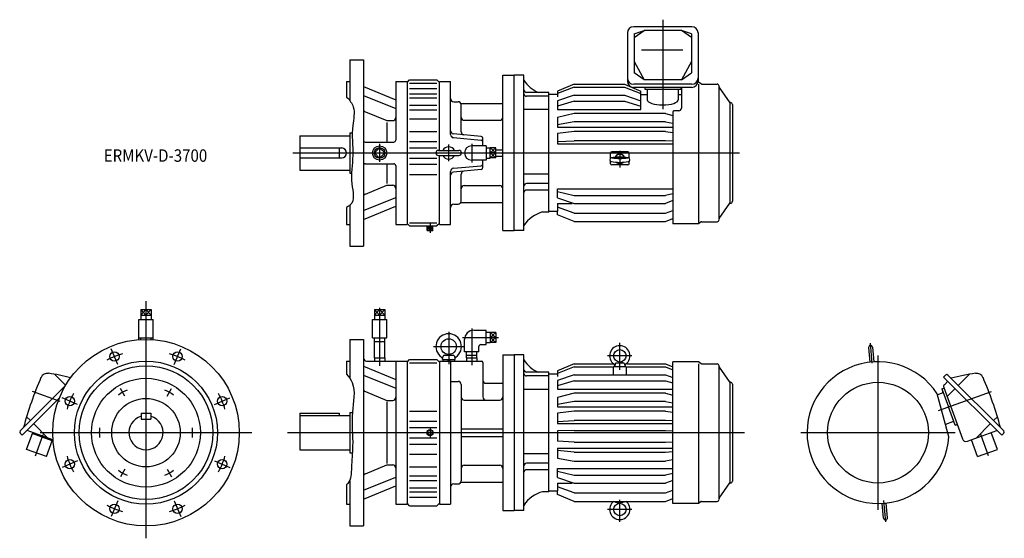
# Model space of a CAD drawing. Units: millimetres. Extents: x -203 to 1380, y -170 to 664.
import ezdxf

# ---------------------------------------------------------------- set-up
doc = ezdxf.new("R2010")
doc.units = ezdxf.units.MM
doc.styles.get("Standard").update_dxf_attribs({"font": 'ROMANS', "bigfont": 'EXTFONT'})

msp = doc.modelspace()

# ---------------------------------------------------------------- linework, layer by layer
at = {"color": 7, "linetype": 'Continuous'}
for p, q in [((877.2, 653), (783.8, 653)), ((773.8, 643), (773.8, 565.4)), ((784.5, 635.6), (800.5, 646.8)), ((784.5, 641.8), (800.5, 646.8)), ((784.5, 641.8), (784.5, 579)), ((860.5, 646.8), (800.5, 646.8)), ((876.5, 635.6), (860.5, 646.8)), ((876.5, 641.8), (860.5, 646.8)), ((876.5, 641.8), (876.5, 579)), ((887.2, 643), (887.2, 565.4)), ((862.8, 615.3), (796.2, 615.3)), ((327.5, 600), (349.5, 600)), ((327.5, 600), (327.5, 534.4)), ((349.5, 600), (349.5, 300)), ((784.5, 597), (800.5, 567.6)), ((876.5, 597), (860.5, 567.6)), ((573.5, 325), (573.5, 575)), ((573.5, 575), (591.5, 575)), ((607.5, 575), (591.5, 575)), ((591.5, 325), (591.5, 575)), ((607.5, 325), (607.5, 575)), ((800.5, 567.6), (784.5, 579)), ((860.5, 567.6), (876.5, 579)), ((322.5, 565), (322.5, 539.7)), ((322.5, 565), (327.5, 565)), ((349.5, 556.9), (401.5, 535.6)), ((401.5, 565), (401.5, 470.5)), ((401.5, 565), (419.5, 565)), ((419.5, 563.5), (423.5, 567.5)), ((419.5, 565), (419.5, 335)), ((423.5, 567.5), (467.5, 567.5)), ((423.5, 562.3), (467.5, 562.3)), ((467.5, 567.5), (471.5, 563.5)), ((471.5, 454), (471.5, 565)), ((471.5, 565), (489.5, 565)), ((489.5, 479.6), (489.5, 565)), ((688, 560.5), (661.5, 549.5)), ((688, 555.8), (661.5, 545.4)), ((688, 560.5), (769, 560.5)), ((688, 555.8), (769, 555.8)), ((769, 560.5), (795.5, 549.5)), ((769, 555.8), (795.5, 545.4)), ((877.2, 560.5), (783.8, 560.5)), ((877.2, 555.4), (783.8, 555.4)), ((860.5, 567.6), (800.5, 567.6)), ((801.5, 555.4), (801.5, 552.8)), ((859.5, 555.4), (859.5, 552.8)), ((860.5, 555.4), (860.5, 521.8)), ((887.9, 564), (887.1, 564)), ((892.4, 561), (887.9, 564)), ((887.9, 560.9), (887.9, 338)), ((893.5, 560.7), (917.8, 560.7)), ((921, 342.8), (921, 557.5)), ((921.4, 555.5), (938.6, 530.9)), ((349.5, 542.7), (401.5, 521.5)), ((423.5, 553.9), (467.5, 553.9)), ((423.5, 545), (467.5, 545)), ((423.5, 538.8), (467.5, 538.8)), ((647.5, 547.3), (611.5, 547.3)), ((647.5, 541.3), (611.5, 541.3)), ((647.5, 355), (647.5, 547.3)), ((661.5, 544), (647.5, 544)), ((661.5, 549.5), (661.5, 540.2)), ((688, 543.1), (661.5, 533.7)), ((688, 543.1), (769, 543.1)), ((769, 543.1), (795.5, 533.7)), ((795.5, 520.1), (795.5, 549.5)), ((795.5, 544), (805.5, 544)), ((801.5, 552.8), (859.5, 552.8)), ((805.5, 552.8), (805.5, 535.7)), ((855.5, 552.8), (855.5, 535.7)), ((855.5, 544), (860.5, 544)), ((423.5, 527), (467.5, 527)), ((494.5, 532.5), (501.5, 532.5)), ((506.1, 529.5), (573.5, 529.5)), ((506.5, 484.1), (506.5, 527.5)), ((661.5, 533.7), (661.5, 520.1)), ((688, 533.4), (661.5, 525.4)), ((688, 533.4), (769, 533.4)), ((769, 533.4), (795.5, 525.4)), ((938.6, 530.9), (938.6, 368.9)), ((942.5, 527.8), (942.5, 372.2)), ((352.6, 516.2), (387.1, 502)), ((423.5, 519.2), (467.5, 519.2)), ((647.5, 519.7), (607.5, 519.7)), ((661.5, 520.1), (795.5, 520.1)), ((688, 513.3), (661.5, 506.8)), ((661.5, 506.8), (661.5, 491.3)), ((835, 513.3), (688, 513.3)), ((835, 513.3), (846.5, 510.5)), ((846.5, 515.8), (846.5, 336)), ((856.5, 517.8), (848.5, 517.8)), ((387.1, 502), (396.5, 502)), ((387.1, 499), (387.1, 467.5)), ((423.5, 504.9), (467.5, 504.9)), ((511.5, 502.5), (568.5, 502.5)), ((688, 499.9), (661.5, 495.3)), ((661.5, 491.3), (846.5, 491.3)), ((835, 499.9), (688, 499.9)), ((835, 499.9), (846.5, 497.9)), ((247.5, 477.5), (327.5, 477.5)), ((247.5, 477.5), (247.5, 422.5)), ((327.5, 482.5), (327.5, 417.5)), ((327.5, 482.5), (331.6, 482.5)), ((423.5, 484.6), (467.5, 484.6)), ((538.8, 476.6), (494, 480.7)), ((688, 484.7), (661.5, 481.1)), ((661.5, 481.1), (661.5, 464.8)), ((835, 484.7), (688, 484.7)), ((835, 484.7), (846.5, 483.1)), ((352.5, 467.5), (398.5, 467.5)), ((423.5, 468.3), (467.5, 468.3)), ((494.1, 474.6), (538.8, 470.7)), ((546.5, 461.5), (523.5, 461.5)), ((541.5, 461.5), (541.5, 473.6)), ((546.5, 461.5), (546.5, 438.5)), ((661.5, 468.2), (688, 469.6)), ((661.5, 464.8), (846.5, 464.8)), ((835, 469.6), (688, 469.6)), ((846.5, 469), (835, 469.6)), ((247.5, 458), (314.5, 458)), ((310.5, 458), (310.5, 442)), ((423.5, 458.3), (467.5, 458.3)), ((470, 454), (503, 454)), ((470, 446), (503, 446)), ((471.5, 335), (471.5, 446)), ((546.5, 458.3), (553.2, 458.5)), ((553.2, 441.5), (553.2, 458.5)), ((562.2, 458.1), (553.2, 458.1)), ((562.2, 450), (553.2, 450)), ((562.2, 441.9), (562.2, 458.1)), ((562.2, 455), (573.5, 455)), ((562.2, 445), (573.5, 445)), ((746.5, 441.7), (746.5, 449.8)), ((774.5, 451.8), (748.5, 451.8)), ((776.5, 441.7), (776.5, 449.8)), ((247.5, 442), (314.5, 442)), ((352.5, 432.5), (398.5, 432.5)), ((387.1, 432.5), (387.1, 401)), ((401.5, 429.5), (401.5, 335)), ((423.5, 441.7), (467.5, 441.7)), ((423.5, 431.7), (467.5, 431.7)), ((494.1, 425.4), (538.8, 429.3)), ((546.5, 438.5), (523.5, 438.5)), ((541.5, 426.4), (541.5, 438.5)), ((546.5, 441.7), (553.2, 441.5)), ((562.2, 441.9), (553.2, 441.9)), ((746.5, 432.7), (746.5, 436.6)), ((774.5, 430.7), (748.5, 430.7)), ((776.5, 432.7), (776.5, 436.6)), ((247.5, 422.5), (327.5, 422.5)), ((327.5, 417.5), (330.6, 417.5)), ((423.5, 415.4), (467.5, 415.4)), ((489.5, 335), (489.5, 420.4)), ((538.8, 423.4), (494, 419.3)), ((506.5, 372.5), (506.5, 415.9)), ((647.5, 416.1), (607.5, 416.1)), ((352.6, 383.8), (387.1, 398)), ((387.1, 398), (396.5, 398)), ((511.5, 397.5), (568.5, 397.5)), ((647.5, 400.8), (611.5, 400.8)), ((647.5, 390.4), (611.5, 390.4)), ((661.5, 392.5), (846.5, 392.5)), ((661.5, 377.9), (661.5, 392.5)), ((661.5, 387.9), (688, 381.4)), ((688, 381.4), (835, 381.4)), ((846.5, 384.2), (835, 381.4)), ((327.5, 365.5), (327.5, 300)), ((349.5, 357.3), (401.5, 378.5)), ((349.5, 343.1), (401.5, 364.4)), ((494.5, 367.5), (501.5, 367.5)), ((506.1, 370.5), (573.5, 370.5)), ((661.5, 377.9), (688, 368.8)), ((661.5, 368.8), (685.2, 368.8)), ((661.5, 368.8), (661.5, 356.5)), ((688, 368.8), (835, 368.8)), ((846.5, 373.3), (835, 368.8)), ((921.4, 344.5), (938.6, 369.1)), ((322.5, 362.4), (322.5, 335)), ((647.5, 355), (637.5, 355)), ((661.5, 356), (647.5, 356)), ((688, 353.3), (661.5, 362.7)), ((661.5, 350.5), (661.5, 356)), ((688, 339.5), (661.5, 350.5)), ((688, 353.3), (835, 353.3)), ((835, 353.3), (846.5, 357.4)), ((322.5, 335), (327.5, 335)), ((401.5, 335), (419.5, 335)), ((423.5, 332.5), (419.5, 336.5)), ((423.5, 337.7), (467.5, 337.7)), ((423.5, 332.5), (467.5, 332.5)), ((452, 325.5), (452, 332.5)), ((456.5, 325.5), (456.5, 332.5)), ((461, 325.5), (461, 332.5)), ((471.5, 336.5), (467.5, 332.5)), ((471.5, 335), (489.5, 335)), ((688, 339.5), (835, 339.5)), ((835, 339.5), (846.5, 344.3)), ((887.9, 336), (846.5, 336)), ((892.4, 339), (887.9, 336)), ((893.5, 339.3), (917.8, 339.3)), ((452, 325.5), (461, 325.5)), ((573.5, 325), (591.5, 325)), ((607.5, 325), (591.5, 325)), ((327.5, 300), (349.5, 300)), ((-8.1, 198), (8.1, 198)), ((-8.1, 198), (-8.1, 189)), ((0, 198), (0, 189)), ((8.1, 198), (8.1, 189)), ((367.4, 198), (383.6, 198)), ((367.4, 198), (367.4, 189)), ((375.5, 198), (375.5, 189)), ((383.6, 198), (383.6, 189)), ((-11.5, 149.6), (-11.5, 182.3)), ((-11.5, 182.3), (11.5, 182.3)), ((-8.5, 189), (8.5, 189)), ((-8.5, 189), (-8.3, 182.3)), ((8.5, 189), (8.3, 182.3)), ((11.5, 149.6), (11.5, 182.3)), ((364, 152.3), (364, 182.3)), ((364, 182.3), (387, 182.3)), ((367, 189), (384, 189)), ((367, 189), (367.2, 182.3)), ((384, 189), (383.8, 182.3)), ((387, 152.3), (387, 182.3)), ((527, 164.8), (546.5, 164.8)), ((546.5, 141.8), (546.5, 164.8)), ((546.5, 161.6), (553.2, 161.8)), ((553.2, 161.8), (553.2, 144.8)), ((562.2, 161.4), (553.2, 161.4)), ((562.2, 161.4), (562.2, 145.2)), ((-11.5, 152.3), (11.5, 152.3)), ((-8.3, 149.8), (-8.2, 152.3)), ((8.3, 149.8), (8.2, 152.3)), ((327.5, 150), (349.5, 150)), ((327.5, 150), (327.5, 87.4)), ((349.5, 150), (349.5, -150)), ((364, 152.3), (387, 152.3)), ((367.1, 146.6), (367.3, 152.3)), ((367.1, 146.6), (383.9, 146.6)), ((367.1, 120.6), (367.1, 146.6)), ((383.9, 146.6), (383.7, 152.3)), ((383.9, 120.6), (383.9, 146.6)), ((512, 130.3), (512, 149.8)), ((546.5, 145), (553.2, 144.8)), ((562.2, 153.3), (553.2, 153.3)), ((562.2, 145.2), (553.2, 145.2)), ((535, 130.3), (512, 130.3)), ((515.1, 124.6), (515.3, 130.3)), ((523.5, 130.6), (523.5, 121.6)), ((531.9, 124.6), (531.7, 130.3)), ((535, 130.3), (535, 138.8)), ((538, 141.8), (546.5, 141.8)), ((1161.3, 137.1), (1163.4, 113.2)), ((1167.6, 137.6), (1169.7, 113.8)), ((322.5, 115), (327.5, 115)), ((322.5, 115), (322.5, 93.9)), ((354.5, 115), (419.5, 115)), ((367.1, 120.6), (367.3, 115)), ((367.1, 120.6), (383.9, 120.6)), ((383.9, 120.6), (383.7, 115)), ((401.5, 115), (401.5, -115)), ((419.5, 113.5), (423.5, 117.5)), ((419.5, 115), (419.5, -115)), ((423.5, 117.5), (467.5, 117.5)), ((423.5, 112.3), (467.5, 112.3)), ((467.5, 117.5), (471.5, 113.5)), ((471.5, 115), (539.5, 115)), ((471.5, 115), (471.5, -115)), ((476.5, 117.5), (477.4, 122.8)), ((476.5, 117.5), (496.5, 117.5)), ((477.3, 117.5), (477.3, 115)), ((479, 124.5), (486.1, 126)), ((479.4, 124.5), (493.6, 124.5)), ((486.5, 115), (484, 117.5)), ((486.5, 117.5), (489, 115)), ((486.9, 126), (494, 124.5)), ((489.5, 115), (489.5, -115)), ((495.6, 122.8), (496.5, 117.5)), ((495.7, 117.5), (495.7, 115)), ((515.1, 124.6), (531.9, 124.6)), ((515.1, 120.6), (515.1, 124.6)), ((515.1, 120.6), (515.3, 115)), ((515.1, 120.6), (531.9, 120.6)), ((531.9, 120.6), (531.7, 115)), ((531.9, 120.6), (531.9, 124.6)), ((541.5, 113), (541.5, 57.5)), ((573.5, 125), (591.5, 125)), ((573.5, 125), (573.5, -125)), ((591.5, 125), (591.5, -125)), ((607.5, 125), (591.5, 125)), ((607.5, -125), (607.5, 125)), ((754.6, 111.6), (761.5, 113.6)), ((768.1, 111.6), (754.9, 111.6)), ((768.4, 111.6), (761.5, 113.6)), ((846.5, -114), (846.5, 114)), ((887.9, 114), (846.5, 114)), ((892.4, 111), (887.9, 114)), ((887.9, 110.9), (887.9, -112)), ((349.5, 106.9), (401.5, 85.6)), ((647.5, 97.3), (611.5, 97.3)), ((647.5, -95), (647.5, 97.3)), ((688, 110.5), (661.5, 99.5)), ((688, 105.8), (661.5, 95.4)), ((661.5, 99.5), (661.5, 90.2)), ((688, 110.5), (750.4, 110.5)), ((688, 105.8), (749.7, 105.8)), ((751.5, 93.1), (751.5, 105.7)), ((752.5, 106.7), (770.5, 106.7)), ((753.9, 110.7), (753.5, 106.7)), ((769.1, 110.7), (769.5, 106.7)), ((771.5, 105.7), (771.5, 93.1)), ((773.1, 105.8), (835, 105.8)), ((773.4, 110.5), (835, 110.5)), ((835, 110.5), (846.5, 105.7)), ((835, 105.8), (846.5, 101.3)), ((893.5, 110.7), (917.8, 110.7)), ((921, -107.2), (921, 107.5)), ((921.4, 105.5), (938.6, 80.9)), ((-147, 93.9), (-129.2, 76.2)), ((349.5, 92.7), (401.5, 71.5)), ((489.5, 82.5), (501.5, 82.5)), ((546.5, 79.5), (573.5, 79.5)), ((647.5, 91.3), (611.5, 91.3)), ((661.5, 94), (647.5, 94)), ((688, 93.1), (661.5, 83.7)), ((661.5, 83.7), (661.5, 70.1)), ((688, 83.4), (661.5, 75.4)), ((688, 93.1), (835, 93.1)), ((688, 83.4), (835, 83.4)), ((835, 93.1), (846.5, 89)), ((835, 83.4), (846.5, 79.9)), ((938.6, 80.9), (938.6, -81.1)), ((1285.1, 92.6), (1281.9, 89.4)), ((1281.9, 89.4), (1375.5, -4.2)), ((1283.2, 77.2), (1288.6, 82.7)), ((1288.9, 92.6), (1378.7, 2.8)), ((1323.5, 93.9), (1305.5, 76)), ((-129.8, 75.2), (-202.2, 2.8)), ((352.6, 66.2), (387.1, 52)), ((506.5, 77.5), (506.5, -77.5)), ((647.5, 69.7), (607.5, 69.7)), ((661.5, 70.1), (846.5, 70.1)), ((942.5, 77.8), (942.5, -77.8)), ((1279.6, 63.7), (1272.2, 61)), ((1279.3, 70.4), (1280.8, 70.9)), ((1279.3, 70.4), (1289.9, 41.3)), ((1280.8, 70.9), (1282.6, 71.6)), ((1282.2, 72.8), (1312.4, -10.1)), ((1300.4, 70.9), (1287.6, 58)), ((-139.4, 55.4), (-199, -4.2)), ((387.1, 52), (396.5, 52)), ((387.1, 49.6), (387.1, -49.7)), ((511.5, 52.5), (568.5, 52.5)), ((688, 63.3), (661.5, 56.8)), ((661.5, 56.8), (661.5, 41.3)), ((688, 49.9), (661.5, 45.3)), ((835, 63.3), (688, 63.3)), ((835, 49.9), (688, 49.9)), ((835, 63.3), (846.5, 60.5)), ((835, 49.9), (846.5, 47.9)), ((1290.3, -6.7), (1271.7, 62.7)), ((327.5, 32.5), (327.5, -32.5)), ((327.5, 32.5), (331.7, 32.5)), ((423.5, 34.6), (467.5, 34.6)), ((661.5, 41.3), (846.5, 41.3)), ((688, 34.7), (661.5, 31.1)), ((835, 34.7), (688, 34.7)), ((835, 34.7), (846.5, 33.1)), ((1300.5, 12.1), (1289.9, 41.3)), ((-191.8, 25.6), (-185.6, 19.4)), ((-8, 31.5), (8, 31.5)), ((-8, 31.5), (-8, 21.5)), ((-8, 21.5), (8, 21.5)), ((8, 31.5), (8, 21.5)), ((247.5, 31.5), (247.5, -27.5)), ((247.5, 31.5), (310.5, 31.5)), ((247.5, 27.5), (327.5, 27.5)), ((310.5, 31.5), (310.5, 27.5)), ((423.5, 18.3), (467.5, 18.3)), ((661.5, 31.1), (661.5, 14.8)), ((661.5, 18.2), (688, 19.6)), ((835, 19.6), (688, 19.6)), ((846.5, 19), (835, 19.6)), ((1296.4, 17.5), (1285, 13.3)), ((1368.3, 25.6), (1362.1, 19.4)), ((-192, -26.9), (-182.1, 0.3)), ((-149.6, -11.5), (-191.2, 3.6)), ((-180.5, 14.3), (-157.6, -8.6)), ((423.5, 8.3), (467.5, 8.3)), ((506.5, 6), (573.5, 6)), ((661.5, 14.8), (846.5, 14.8)), ((688, 3.4), (661.5, 2.9)), ((661.5, 2.9), (661.5, -13.6)), ((688, 3.4), (835, 3.4)), ((835, 3.4), (846.5, 3.2)), ((1300.5, 12.1), (1302, 12.7)), ((1302, 12.7), (1303.8, 13.4)), ((1320.1, -13.7), (1367.7, 3.6)), ((1357, 14.3), (1334.1, -8.6)), ((1368.5, -26.9), (1358.6, 0.3)), ((-202.2, -1), (-199, -4.2)), ((-150.8, -13.2), (-182.8, -1.6)), ((-160.1, -38.6), (-150.2, -11.3)), ((423.5, -8.3), (467.5, -8.3)), ((506.5, -6), (573.5, -6)), ((688, -15.3), (661.5, -13.6)), ((688, -15.3), (835, -15.3)), ((835, -15.3), (846.5, -14.6)), ((1336.6, -38.6), (1326.7, -11.3)), ((1378.7, -1), (1375.5, -4.2)), ((-160.1, -38.6), (-192, -26.9)), ((247.5, -27.5), (327.5, -27.5)), ((423.5, -18.3), (467.5, -18.3)), ((661.5, -25.1), (846.5, -25.1)), ((661.5, -25.1), (661.5, -41.1)), ((688, -31.3), (661.5, -28.6)), ((688, -31.3), (835, -31.3)), ((835, -31.3), (846.5, -30.1)), ((1336.6, -38.6), (1368.5, -26.9)), ((327.5, -32.5), (331.7, -32.5)), ((423.5, -34.6), (467.5, -34.6)), ((647.5, -33.9), (607.5, -33.9)), ((661.5, -41.1), (688, -45.9)), ((688, -45.9), (835, -45.9)), ((846.5, -43.8), (835, -45.9)), ((352.6, -66.2), (387.1, -52)), ((387.1, -52), (396.5, -52)), ((423.5, -54.9), (467.5, -54.9)), ((511.5, -52.5), (568.5, -52.5)), ((647.5, -49.2), (611.5, -49.2)), ((647.5, -59.6), (611.5, -59.6)), ((661.5, -57.5), (846.5, -57.5)), ((661.5, -72.1), (661.5, -57.5)), ((661.5, -62.1), (688, -68.6)), ((327.5, -76.7), (327.5, -150)), ((349.5, -92.7), (401.5, -71.5)), ((423.5, -69.2), (467.5, -69.2)), ((423.5, -77), (467.5, -77)), ((661.5, -72.1), (688, -81.2)), ((688, -68.6), (835, -68.6)), ((846.5, -65.8), (835, -68.6)), ((846.5, -76.7), (835, -81.2)), ((322.5, -83.6), (322.5, -115)), ((349.5, -106.9), (401.5, -85.6)), ((423.5, -88.8), (467.5, -88.8)), ((494.5, -82.5), (501.5, -82.5)), ((506.1, -79.5), (573.5, -79.5)), ((661.5, -94), (647.5, -94)), ((661.5, -81.2), (685.2, -81.2)), ((661.5, -81.2), (661.5, -93.5)), ((688, -96.7), (661.5, -87.3)), ((661.5, -99.5), (661.5, -94)), ((688, -81.2), (835, -81.2)), ((835, -96.7), (846.5, -92.6)), ((921.4, -105.5), (938.6, -80.9)), ((423.5, -95), (467.5, -95)), ((423.5, -103.9), (467.5, -103.9)), ((647.5, -95), (637.5, -95)), ((688, -110.5), (661.5, -99.5)), ((688, -96.7), (835, -96.7)), ((688, -110.5), (835, -110.5)), ((753.9, -110.7), (753.8, -110.5)), ((769.1, -110.7), (769.2, -110.5)), ((835, -110.5), (846.5, -105.7)), ((893.5, -110.7), (917.8, -110.7)), ((322.5, -115), (327.5, -115)), ((401.5, -115), (419.5, -115)), ((423.5, -117.5), (419.5, -113.5)), ((423.5, -117.5), (467.5, -117.5)), ((471.5, -113.5), (467.5, -117.5)), ((471.5, -115), (489.5, -115)), ((573.5, -125), (591.5, -125)), ((607.5, -125), (591.5, -125)), ((754.6, -111.6), (761.5, -113.6)), ((768.1, -111.6), (754.9, -111.6)), ((768.4, -111.6), (761.5, -113.6)), ((887.9, -114), (846.5, -114)), ((892.4, -111), (887.9, -114)), ((1185.4, -137.6), (1183.3, -113.8)), ((1191.7, -137.1), (1189.6, -113.2)), ((327.5, -150), (349.5, -150))]:
    msp.add_line(p, q, dxfattribs=at)
at = {"color": 3, "linetype": 'Continuous'}
for p, q in [((830.5, 664.4), (830.5, 520.2)), ((375.5, 464.7), (375.5, 435.7)), ((486.5, 436.8), (486.5, 463.5)), ((523.5, 464.6), (523.5, 434.9)), ((236, 450), (953.7, 450)), ((375.5, 458.5), (367, 450)), ((375.5, 441.5), (367, 450)), ((384, 450), (375.5, 458.5)), ((384, 450), (375.5, 441.5)), ((553.2, 458.1), (562.2, 450)), ((562.2, 458.1), (553.2, 450)), ((562.2, 441.9), (553.2, 450)), ((562.2, 450), (553.2, 441.9)), ((761.5, 453.5), (761.5, 426.5)), ((452, 325.5), (456.5, 332.5)), ((452, 332.5), (456.5, 325.5)), ((456.5, 336.1), (456.5, 321.4)), ((456.5, 332.5), (461, 325.5)), ((461, 332.5), (456.5, 325.5)), ((0, 211.8), (0, -170)), ((0, 198), (-8.1, 189)), ((-8.1, 198), (0, 189)), ((8.1, 198), (0, 189)), ((8.1, 189), (0, 198)), ((375.5, 198), (367.4, 189)), ((367.4, 198), (375.5, 189)), ((375.5, 201), (375.5, 107.4)), ((383.6, 198), (375.5, 189)), ((383.6, 189), (375.5, 198)), ((486.5, 162.1), (486.5, 110.4)), ((523.5, 167.7), (523.5, 108.5)), ((562.2, 153.3), (553.2, 161.4)), ((562.2, 161.4), (553.2, 153.3)), ((508.8, 153.3), (566.4, 153.3)), ((562.2, 145.2), (553.2, 153.3)), ((553.2, 145.2), (562.2, 153.3)), ((761.5, 100.9), (761.5, 144.7)), ((1163.9, 143.8), (1166.7, 111.9)), ((-45.5, 109.9), (-55.9, 134.9)), ((45.5, 109.9), (55.9, 134.9)), ((462.1, 138.5), (510.7, 138.5)), ((780.7, 123.6), (741.9, 123.6)), ((1176.5, -124), (1176.5, 124)), ((-137.9, 50.2), (-182.4, 66.4)), ((-33.8, 58.6), (-41.1, 71.1)), ((33.8, 58.6), (41.1, 71.1)), ((1273.7, 35.4), (1358.9, 66.4)), ((-109.9, 45.5), (-134.9, 55.9)), ((109.9, 45.5), (134.9, 55.9)), ((-170, 0), (170, 0)), ((227.5, 0), (962.1, 0)), ((456.5, 4.9), (451.6, 0)), ((456.5, 7), (456.5, -7)), ((461.4, 0), (456.5, 4.9)), ((-177.8, -37.5), (-165.2, -3)), ((451.6, 0), (456.5, -4.9)), ((456.5, -4.9), (461.4, 0)), ((1052.5, 0), (1300.5, 0)), ((1354.3, -37.5), (1341.7, -3)), ((-109.9, -45.5), (-134.9, -55.9)), ((109.9, -45.5), (134.9, -55.9)), ((-33.8, -58.6), (-41.1, -71.1)), ((33.8, -58.6), (41.1, -71.1)), ((-45.5, -109.9), (-55.9, -134.9)), ((45.5, -109.9), (55.9, -134.9)), ((761.5, -143.6), (761.5, -108.3)), ((1189.1, -143.5), (1186, -109)), ((780.7, -123.6), (741.9, -123.6))]:
    msp.add_line(p, q, dxfattribs=at)
at = {"color": 7, "linetype": 'Continuous'}
for centre, radius in [((375.5, 450), 11.5), ((375.5, 450), 8.54), ((0, 0), 150), ((486.5, 138.5), 12.5), ((-50.7, 122.4), 7.5), ((50.7, 122.4), 7.5), ((0, 0), 115), ((0, 0), 107.5), ((0, 0), 87.5), ((1176.5, 0), 81), ((-122.4, 50.7), 7.5), ((0, 0), 55), ((122.4, 50.7), 7.5), ((456.5, 0), 5.02), ((-122.4, -50.7), 7.5), ((122.4, -50.7), 7.5), ((-50.7, -122.4), 7.5), ((50.7, -122.4), 7.5)]:
    msp.add_circle(centre, radius, dxfattribs=at)
for centre, radius, start, end in [((783.8, 643), 10, 90, 180), ((877.2, 643), 10, 0, 90), ((783.8, 570.5), 10, 180, 270), ((877.2, 570.5), 10, 270, 0), ((649.9, 593.4), 50, 211.9058, 247.436), ((783.8, 565.4), 10, 180, 270), ((877.2, 565.4), 10, 270, 0), ((893.5, 562.7), 2, 236.3099, 270), ((917.8, 557.5), 3.2, 360, 90), ((923, 556.6), 2, 180, 215), ((611.5, 551.3), 4, 180, 270), ((611.5, 545.3), 4, 180, 270), ((494.5, 537.5), 5, 180, 270), ((501.5, 527.5), 5, 0, 90), ((939.5, 533), 2, 215, 270), ((939.3, 527.8), 3.2, 360, 90), ((354.5, 520.8), 5, 180, 247.6129), ((396.5, 507), 5, 270, 0), ((511.5, 507.5), 5, 180, 270), ((568.5, 507.5), 5, 270, 0), ((848.5, 515.8), 2, 90, 180), ((856.5, 521.8), 4, 270, 0), ((494.5, 485.7), 5, 180, 264.7903), ((494.5, 479.6), 5, 180, 265), ((511.5, 484.1), 5, 180, 264.7903), ((538.5, 473.6), 3, 0, 84.7903), ((352.5, 470.5), 3, 180, 270), ((398.5, 470.5), 3, 270, 0), ((486.5, 450), 10, 23.5782, 156.4218), ((523.5, 450), 11.5, 90, 270), ((538.5, 467.7), 3, 360, 85), ((314.5, 450), 8, 270, 90), ((470, 450), 4, 90, 270), ((486.5, 450), 10, 203.5782, 336.4218), ((503, 450), 4, 270, 90), ((748.5, 449.8), 2, 90, 180), ((761.5, 364.9), 78.5, 79.7705, 100.2295), ((774.5, 449.8), 2, 0, 90), ((352.5, 429.5), 3, 90, 180), ((398.5, 429.5), 3, 0, 90), ((538.5, 432.3), 3, 275, 360), ((748.5, 432.7), 2, 180, 270), ((761.5, 513.4), 78.5, 259.7705, 280.2295), ((761.5, 513.4), 72.2, 259.7705, 280.2295), ((761.5, 364.9), 78, 82.6376, 97.3624), ((761.5, 513.4), 71.8, 261.996, 278.004), ((774.5, 432.7), 2, 270, 0), ((494.5, 420.4), 5, 95, 180), ((494.5, 414.3), 5, 95.2097, 180), ((511.5, 415.9), 5, 95.2097, 180), ((538.5, 426.4), 3, 275.2097, 0), ((396.5, 393), 5, 0, 90), ((511.5, 392.5), 5, 90, 180), ((568.5, 392.5), 5, 0, 90), ((611.5, 396.8), 4, 90, 180), ((354.5, 379.2), 5, 112.3871, 180), ((611.5, 386.4), 4, 90, 180), ((494.5, 362.5), 5, 90, 180), ((501.5, 372.5), 5, 270, 0), ((939.5, 367), 2, 90, 145), ((939.3, 372.2), 3.2, 270, 360), ((649.9, 306.6), 50, 104.4135, 148.0942), ((893.5, 337.3), 2, 90, 123.6901), ((917.8, 342.5), 3.2, 270, 360), ((923, 343.4), 2, 145, 180), ((486.5, 138.5), 20.5, 304.6067, 235.3933), ((527, 149.8), 15, 90, 180), ((538, 138.8), 3, 90, 180), ((1164.5, 137.3), 3.15, 5, 185), ((354.5, 120), 5, 180, 270), ((472.6, 118.3), 4, 347.9542, 55.3933), ((479.4, 122.5), 2, 90, 170), ((493.6, 122.5), 2, 10, 90), ((500.4, 118.3), 4, 124.6067, 192.0458), ((539.5, 113), 2, 0, 90), ((649.9, 143.4), 50, 211.9058, 247.436), ((754.9, 110.6), 1, 90, 175), ((768.1, 110.6), 1, 5, 90), ((893.5, 112.7), 2, 236.3099, 270), ((1176.5, 0), 114, 33.3551, 356.6448), ((-158.4, 84.3), 11.2, 82.3009, 156.7211), ((-197.3, -203), 301.2, 75.3684, 82.3009), ((611.5, 101.3), 4, 180, 270), ((611.5, 95.3), 4, 180, 270), ((752.5, 105.7), 1, 90, 180), ((749.5, 107.2), 4, 354.981, 55.4174), ((773.5, 107.2), 4, 124.5826, 185.019), ((770.5, 105.7), 1, 0, 90), ((917.8, 107.5), 3.2, 360, 90), ((923, 106.6), 2, 180, 215), ((1373.8, -203), 301.2, 97.6991, 105.3442), ((1334.9, 84.3), 11.2, 23.2789, 97.6991), ((383.5, -148.8), 601.2, 156.7211, 164.858), ((501.5, 77.5), 5, 0, 90), ((546.5, 84.5), 5, 180, 270), ((939.5, 83), 2, 215, 270), ((939.3, 77.8), 3.2, 360, 90), ((1287, 90.7), 2.7, 45, 135), ((793, -148.8), 601.2, 15.142, 23.2789), ((354.5, 70.8), 5, 180, 247.6129), ((1278.9, 65.6), 2, 290, 20), ((1286.1, 74.3), 4.2, 135, 200), ((396.5, 57), 5, 270, 0), ((511.5, 57.5), 5, 180, 270), ((546.5, 57.5), 5, 180, 270), ((568.5, 57.5), 5, 270, 0), ((0, 0), 27.5, 106.9124, 73.0876), ((1297.1, 15.6), 2, 20, 110), ((-200.3, 0.9), 2.7, 135, 225), ((1376.8, 0.9), 2.7, 315, 45), ((1318, -8.1), 6, 200, 290), ((396.5, -57), 5, 0, 90), ((511.5, -57.5), 5, 90, 180), ((568.5, -57.5), 5, 0, 90), ((611.5, -53.2), 4, 90, 180), ((611.5, -63.6), 4, 90, 180), ((354.5, -70.8), 5, 112.3871, 180), ((501.5, -77.5), 5, 270, 0), ((939.3, -77.8), 3.2, 270, 360), ((494.5, -87.5), 5, 90, 180), ((939.5, -83), 2, 90, 145), ((649.9, -143.4), 50, 104.4135, 148.0942), ((754.9, -110.6), 1, 185, 270), ((768.1, -110.6), 1, 270, 355), ((893.5, -112.7), 2, 90, 123.6901), ((917.8, -107.5), 3.2, 270, 360), ((923, -106.6), 2, 145, 180), ((1188.5, -137.3), 3.15, 185, 5)]:
    msp.add_arc(centre, radius, start, end, dxfattribs=at)
at = {"color": 3, "linetype": 'Continuous'}
for radius, start, end in [(132.5, 106.6598, 118.3402), (132.5, 61.6598, 73.3402), (75, 113.8768, 126.1232), (75, 53.8768, 66.1232), (132.5, 151.6598, 163.3402), (132.5, 16.6598, 28.3402), (75, 173.8768, 186.1232), (75, 353.8768, 6.1232), (132.5, 196.6598, 208.3402), (132.5, 331.6598, 343.3402), (75, 233.8768, 246.1232), (75, 293.8768, 306.1232), (132.5, 241.6598, 253.3402), (132.5, 286.6598, 298.3402)]:
    msp.add_arc((0, 0), radius, start, end, dxfattribs=at)
at = {"color": 7, "linetype": 'Continuous'}
for centre, major_axis, ratio, start_param, end_param in [((830.5, 535.7), (25, 0), 0.336548, 3.141593, 6.283185), ((761.5, 440.7), (8, 0), 0.996195, 0.31012, 2.831472), ((761.5, 440.3), (7.58, 0), 0.996195, 0.39478, 2.746812), ((748.4, 439.2), (3.15, 0), 0.996195, 1.826878, 4.456303), ((761.5, 440.7), (8, 0), 0.996195, 3.913023, 5.511755), ((774.7, 439.2), (-3.15, 0), 0.996195, 1.826882, 4.456307), ((761.5, 123.6), (-16.3, 0), 0.996195, 2.20736, 7.217418), ((761.5, -123.6), (-16.3, 0), 0.996195, 5.349268, 10.358696)]:
    msp.add_ellipse(centre, major_axis=major_axis, ratio=ratio, start_param=start_param, end_param=end_param, dxfattribs=at)
for centre in [(761.5, 123.6), (761.5, -123.6)]:
    msp.add_ellipse(centre, major_axis=(-10, 0), ratio=0.996195, dxfattribs=at)
at = {"color": 3, "linetype": 'Continuous'}
for points, knots in [([(322.5, 539.7), (327.1, 535.4), (337.9, 521.4), (329, 487.7), (334.8, 446.2), (327.2, 406.3), (336.9, 371.2), (324.6, 363.4), (322.5, 362.4)], [0, 0, 0, 0, 18.896014, 48.8739, 97.174865, 142.812205, 176.907529, 183.879392, 183.879392, 183.879392, 183.879392]), ([(322.5, 93.9), (326, 89.9), (338.7, 71.7), (328.1, 29.8), (334, -15.5), (329.6, -52.6), (330.1, -76.3), (323.1, -83.1), (322.5, -83.6)], [0, 0, 0, 0, 15.970874, 63.692984, 118.302164, 152.795137, 179.049074, 181.589387, 181.589387, 181.589387, 181.589387])]:
    msp.add_open_spline(points, degree=3, knots=knots, dxfattribs=at)

# ---------------------------------------------------------------- texts
at = {"color": 7, "insert": (-67.9, 435.8), "char_height": 20, "attachment_point": 7}
msp.add_mtext('{\\W0.888889;ERMKV-D-3700}', dxfattribs=at)

doc.saveas('drawing.dxf')
